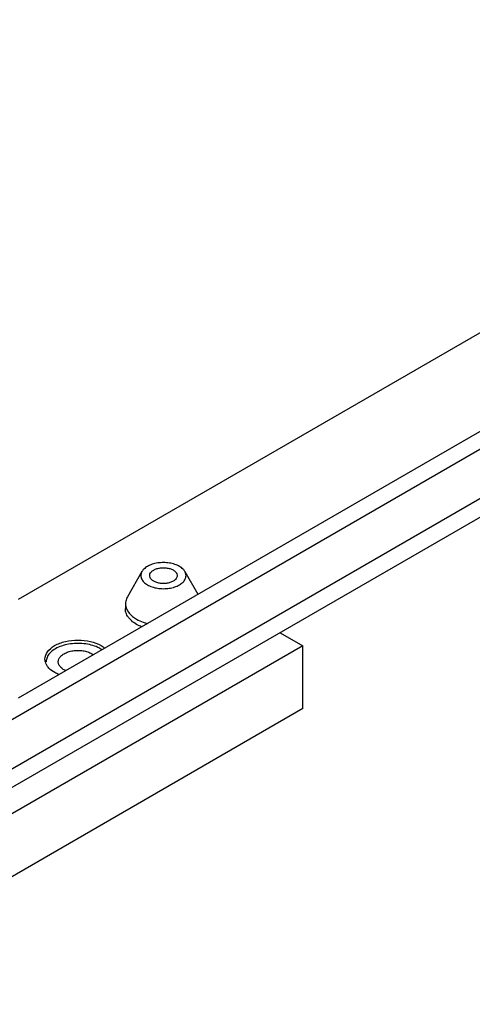
# Model space of a CAD drawing. Units: inches. Extents: x 0 to 17, y 0 to 11.
# Drawn here: x 4 to 4.4, y 2.5 to 3.4 of the extents above; entities that cross this region are included whole.
import ezdxf

# ---------------------------------------------------------------- set-up
doc = ezdxf.new("R2010")
doc.units = ezdxf.units.IN
doc.header["$LTSCALE"] = 0.935
doc.header["$MEASUREMENT"] = 0
doc.layers.get('0').update_dxf_attribs({"linetype": 'CONTINUOUS'})

msp = doc.modelspace()

# ---------------------------------------------------------------- linework, layer by layer
at = {"color": 7, "linetype": 'Continuous'}
for p, q in [((3.97924, 2.86231), (7.29025, 4.77391)), ((3.97924, 2.77379), (7.40458, 4.7514)), ((7.4185, 4.74336), (3.70862, 2.60147)), ((7.45659, 4.72116), (3.67053, 2.53528)), ((7.4464, 4.69863), (3.66033, 2.51275)), ((4.08977, 2.88695), (4.07673, 2.86434)), ((4.12821, 2.88695), (4.13995, 2.86657)), ((4.075, 2.85829), (4.07494, 2.85366)), ((4.07559, 2.85449), (4.0769, 2.85166)), ((4.08031, 2.84292), (4.07781, 2.84561)), ((4.21353, 2.83214), (4.23391, 2.82037)), ((4.23391, 2.82037), (3.77527, 2.55557)), ((4.23391, 2.76411), (4.23391, 2.82037)), ((4.23391, 2.76411), (3.77527, 2.49932))]:
    msp.add_line(p, q, dxfattribs=at)
msp.add_arc((4.09791, 2.8673), 0.02642, 231.40744, 236.21466, dxfattribs=at)
for points, start_tangent, end_tangent in [([(4.12821, 2.88694), (4.12655, 2.88907), (4.12337, 2.89149), (4.11921, 2.89335), (4.11436, 2.89453), (4.10912, 2.89495), (4.10383, 2.89456), (4.09889, 2.89339), (4.09466, 2.89152)], (-0.498391, 0.866953), (-0.866027, -0.499998)), ([(4.08976, 2.88694), (4.08941, 2.88627), (4.08873, 2.88324), (4.08941, 2.88024), (4.09142, 2.87743), (4.09461, 2.87502), (4.09876, 2.87316), (4.10362, 2.87198), (4.10885, 2.87156), (4.11414, 2.87194), (4.11909, 2.87311), (4.12331, 2.87498)], (-0.498218, -0.867052), (0.866027, 0.499998)), ([(4.09466, 2.89152), (4.09144, 2.88909), (4.08976, 2.88694)], (-0.866027, -0.499998), (-0.498218, -0.867052)), ([(4.09669, 2.8834), (4.09695, 2.88473), (4.09818, 2.88664), (4.10029, 2.88828)], (0.039121, 0.999234), (0.866027, 0.499998)), ([(4.10029, 2.88828), (4.1031, 2.88949), (4.10638, 2.89019), (4.10985, 2.89034), (4.11325, 2.88992), (4.11632, 2.88895), (4.1188, 2.88753), (4.12049, 2.88577), (4.12125, 2.8838), (4.12129, 2.8834)], (0.866027, 0.499998), (0.031298, -0.99951)), ([(4.12331, 2.87498), (4.12654, 2.87741), (4.12856, 2.88024), (4.12924, 2.88326), (4.12856, 2.88626), (4.12821, 2.88694)], (0.866027, 0.499998), (-0.498391, 0.866953)), ([(4.11769, 2.87823), (4.11487, 2.87701), (4.11159, 2.87631), (4.10813, 2.87617), (4.10473, 2.87659), (4.10165, 2.87755), (4.09917, 2.87897), (4.09748, 2.88074), (4.09672, 2.88271), (4.09669, 2.8834)], (-0.866027, -0.499998), (0.039121, 0.999234)), ([(4.12129, 2.8834), (4.12102, 2.88178), (4.1198, 2.87986), (4.11769, 2.87823)], (0.031298, -0.99951), (-0.866027, -0.499998)), ([(4.075, 2.85829), (4.07521, 2.85595), (4.07559, 2.85449)], (-0.012405, -0.999923), (0.312274, -0.949992)), ([(4.07673, 2.86434), (4.07521, 2.86034), (4.075, 2.85829)], (-0.49857, -0.866849), (-0.012405, -0.999923)), ([(4.07781, 2.84561), (4.07688, 2.84697), (4.07516, 2.85125), (4.07494, 2.85366)], (-0.605442, 0.795889), (0.012089, 0.999927)), ([(4.0769, 2.85166), (4.08021, 2.8477), (4.08143, 2.84665)], (0.51749, -0.855689), (0.780994, -0.624539)), ([(4.08946, 2.83741), (4.08497, 2.83958), (4.08031, 2.84292)], (-0.927226, 0.374502), (-0.742415, 0.66994)), ([(4.08322, 2.84534), (4.08495, 2.84427), (4.0909, 2.84153), (4.09458, 2.84037)], (0.830589, -0.556886), (0.965392, -0.260805)), ([(4.01155, 2.82057), (4.02117, 2.82427), (4.03243, 2.82556), (4.04363, 2.82429), (4.05322, 2.82062), (4.05649, 2.81842)], (0.866027, 0.499998), (0.779092, -0.626909)), ([(4.05392, 2.81691), (4.05009, 2.81902), (4.04425, 2.82108), (4.03771, 2.82227), (4.03087, 2.82253), (4.02405, 2.82183), (4.01772, 2.8202), (4.01228, 2.81774)], (-0.833349, 0.552746), (-0.866027, -0.499998)), ([(4.0029, 2.80851), (4.00511, 2.81498)], (0.0012, 0.999999), (0.569556, 0.821953)), ([(4.01228, 2.81774), (4.00803, 2.81461), (4.00522, 2.81099), (4.00398, 2.80709), (4.00393, 2.80611)], (-0.866027, -0.499998), (0.002396, -0.999997)), ([(4.00511, 2.81498), (4.01155, 2.82057)], (0.569556, 0.821953), (0.866027, 0.499998)), ([(4.01478, 2.8061), (4.01536, 2.80869), (4.01713, 2.81118), (4.01995, 2.81331)], (0.000738, 1), (0.866027, 0.499998)), ([(4.01995, 2.81331), (4.02362, 2.81493), (4.02788, 2.81595), (4.03244, 2.81629), (4.03697, 2.81595), (4.04121, 2.81494), (4.04486, 2.81334), (4.04622, 2.81246)], (0.866027, 0.499998), (0.810625, -0.585566)), ([(4.00394, 2.8041), (4.0029, 2.80841), (4.0029, 2.80851)], (-0.419202, 0.907893), (0.0012, 0.999999)), ([(4.02143, 2.79814), (4.02, 2.79887), (4.0172, 2.80096), (4.01541, 2.8034), (4.01478, 2.80603), (4.01478, 2.8061)], (-0.908241, 0.418449), (0.000738, 1)), ([(4.0064, 2.80044), (4.0052, 2.80192), (4.00394, 2.8041)], (-0.676134, 0.736779), (-0.419202, 0.907893)), ([(4.01535, 2.79461), (4.01164, 2.79641), (4.0064, 2.80044)], (-0.925116, 0.379686), (-0.676134, 0.736779))]:
    msp.add_spline(points, degree=3, dxfattribs=dict(at, start_tangent=start_tangent, end_tangent=end_tangent))

doc.saveas('drawing.dxf')
